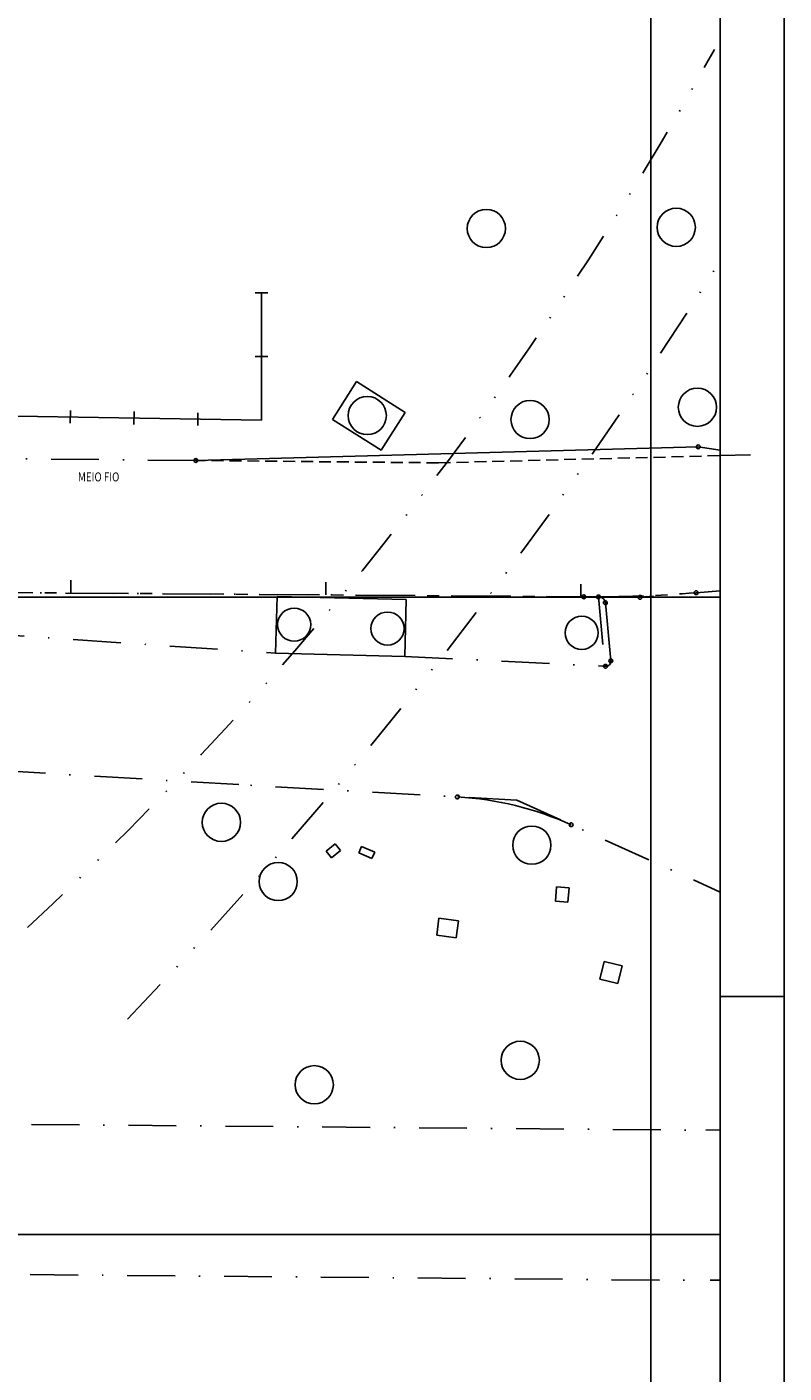
# Model space of a CAD drawing. Extents: x 179689 to 180110, y 1679920 to 1680217.
# Drawn here: x 180051 to 180110, y 1680039 to 1680145 of the extents above; entities that cross this region are included whole.
import ezdxf

# ---------------------------------------------------------------- set-up
doc = ezdxf.new("R2010")
doc.units = 0
doc.header["$LTSCALE"] = 7.5
doc.header["$MEASUREMENT"] = 0
for name, pattern in [('CENTER', [2, 1.25, -0.25, 0.25, -0.25]), ('DASHDOT', [1, 0.5, -0.25, 0, -0.25]), ('DIVIDE', [1.25, 0.5, -0.25, 0, -0.25, 0, -0.25]), ('HIDDEN', [0.375, 0.25, -0.125])]:
    doc.linetypes.add(name, pattern=pattern)
for name, color, linetype in [('CAIXA', 9, 'CONTINUOUS'), ('CONSTRUCOES', 9, 'CONTINUOUS'), ('ESTACA', 3, 'CONTINUOUS'), ('FORM2', 2, 'CONTINUOUS'), ('FORM6', 6, 'CONTINUOUS'), ('MALHA', 8, 'CONTINUOUS'), ('MEIO-FIO', 9, 'DASHDOT'), ('MF-REMOVER', 8, 'HIDDEN'), ('MURO', 9, 'CONTINUOUS'), ('PROJ-TEXT', 2, 'CONTINUOUS'), ('PROJETO', 2, 'CONTINUOUS')]:
    doc.layers.add(name, color=color, linetype=linetype)
doc.styles.add('SECTXT', font='simplex.shx', dxfattribs={"width": 0.8, "height": 2})

# ---------------------------------------------------------------- blocks, each defined once
blk = doc.blocks.new('KELLI')
at = {"layer": 'ESTACA'}
blk.add_line((0, 0), (0, 1.000000000465661), dxfattribs=at)

msp = doc.modelspace()

# ---------------------------------------------------------------- linework, layer by layer
at = {"layer": 'CAIXA'}
for p, q in [((180074.5325105675, 1680080.067463026, 2.442000000000001), (180075.2375105666, 1680080.645463027, 2.392000000000003)), ((180074.5325105675, 1680080.067463026, 2.442000000000001), (180074.9609206943, 1680079.54492126, 2.442000000000001)), ((180074.9609206943, 1680079.54492126, 2.442000000000001), (180075.6659206953, 1680080.12292126, 2.392000000000003)), ((180075.2375105666, 1680080.645463027, 2.392000000000003), (180075.6659206953, 1680080.12292126, 2.392000000000003)), ((180077.3099206947, 1680080.446921261, 2.456000000000004), (180077.088165693, 1680079.947368596, 2.456000000000004)), ((180078.1221656939, 1680079.488368597, 2.472999999999999), (180077.088165693, 1680079.947368596, 2.456000000000004)), ((180078.3439206947, 1680079.98792126, 2.472999999999999), (180077.3099206947, 1680080.446921261, 2.456000000000004)), ((180078.3439206947, 1680079.98792126, 2.472999999999999), (180078.1221656939, 1680079.488368597, 2.472999999999999)), ((180092.6049206955, 1680077.28192126, 2.979), (180092.5149206957, 1680076.150921259, 3.009999999999998)), ((180093.5899853818, 1680077.20353415, 2.979), (180092.6049206955, 1680077.28192126, 2.979)), ((180093.5899853818, 1680077.20353415, 2.979), (180093.499985381, 1680076.07253415, 3.009999999999998)), ((180093.499985381, 1680076.07253415, 3.009999999999998), (180092.5149206957, 1680076.150921259, 3.009999999999998)), ((180083.3809117572, 1680074.823754674, 3.451000000000001), (180083.2009117585, 1680073.482754674, 3.75)), ((180084.9069206947, 1680074.618921259, 3.451000000000001), (180083.3809117572, 1680074.823754674, 3.451000000000001)), ((180084.9069206947, 1680074.618921259, 3.451000000000001), (180084.726920695, 1680073.27792126, 3.75)), ((180084.726920695, 1680073.27792126, 3.75), (180083.2009117585, 1680073.482754674, 3.75)), ((180096.3419206943, 1680071.41792126, 3.692999999999998), (180096.0059206961, 1680070.035921261, 3.704999999999999)), ((180097.7418862442, 1680071.077553369, 3.692999999999998), (180096.3419206943, 1680071.41792126, 3.692999999999998)), ((180097.7418862442, 1680071.077553369, 3.692999999999998), (180097.4058862431, 1680069.695553369, 3.704999999999999)), ((180096.0059206961, 1680070.035921261, 3.704999999999999), (180097.4058862431, 1680069.695553369, 3.704999999999999))]:
    msp.add_line(p, q, dxfattribs=at)
at = {"layer": 'CONSTRUCOES'}
for p, q in [((180069.4599206951, 1680113.88992126, 1.576000000000001), (180069.459920696, 1680123.927274358, 1.576000000000001)), ((180075.0149206948, 1680113.949921261, 2.177), (180076.9009045502, 1680116.920501442, 2.177)), ((180080.7189045502, 1680114.496501442, 2.192000000000001), (180076.9009045502, 1680116.920501442, 2.177)), ((180078.8329206947, 1680111.525921259, 2.192000000000001), (180075.0149206948, 1680113.949921261, 2.177)), ((180078.8329206947, 1680111.525921259, 2.192000000000001), (180080.7189045502, 1680114.496501442, 2.192000000000001)), ((180070.5639206953, 1680095.607921259, 2.177999999999998), (180070.6745941723, 1680100.060332811, 2.177999999999998)), ((180080.8125941725, 1680099.808332808, 2.185000000000003), (180070.6745941723, 1680100.060332811, 2.177999999999998)), ((180080.7019206956, 1680095.35592126, 2.185000000000003), (180080.8125941725, 1680099.808332808, 2.185000000000003)), ((180080.7019206956, 1680095.35592126, 2.185000000000003), (180070.5639206953, 1680095.607921259, 2.177999999999998))]:
    msp.add_line(p, q, dxfattribs=at)
for centre, radius in [((180087.0969206931, 1680128.924921259, 2.682000000000003), 1.5), ((180101.9929206935, 1680129.014921259, 2.831000000000004), 1.5), ((180103.6539206931, 1680114.900921258, 2.844000000000002), 1.5), ((180077.7539206939, 1680114.25092126, 2.222999999999999), 1.5), ((180090.5269206937, 1680113.936921259), 1.5), ((180072.0189206928, 1680097.84692126, 2.253999999999998), 1.3), ((180079.3449206939, 1680097.536921259, 2.197000000000003), 1.3), ((180094.5739206926, 1680097.20092126, 2.445999999999998), 1.3), ((180066.3119206929, 1680082.332921259, 2.225000000000002), 1.5), ((180090.663920694, 1680080.54592126, 2.311), 1.5), ((180070.7679206927, 1680077.690921259, 2.649000000000001), 1.5), ((180089.752920694, 1680063.66492126, 4.839999999999996), 1.5), ((180073.5959206929, 1680061.749921259, 5.109999999999999), 1.5)]:
    msp.add_circle(centre, radius, dxfattribs=at)
at = {"layer": 'CONSTRUCOES', "linetype": 'DIVIDE'}
for centre, radius, start, end in [((179863.2511009886, 1680276.564627755, 8.594000000000001), 276.1966232888595, 312.8570312739201, 331.0702070731192), ((179793.528783465, 1680322.272556247, 8.183), 368.3196637100988, 316.1037099793231, 327.8735564824019)]:
    msp.add_arc(centre, radius, start, end, dxfattribs=at)
at = {"layer": 'ESTACA', "linetype": 'CENTER', "ltscale": 0.5}
for p, q in [((180031.8281463419, 1680100.492018696), (180094.7393317063, 1680100.026414538)), ((180103.551933838, 1680100.350036771), (180105.4500793883, 1680100.503766755))]:
    msp.add_line(p, q, dxfattribs=at)
at = {"layer": 'ESTACA', "color": 1, "linetype": 'CONTINUOUS', "ltscale": 0.5}
for p, q in [((180098.001066751, 1680100.002274516), (180099.1527744103, 1680099.993750755)), ((180099.1527744103, 1680099.993750755), (180100.2094289862, 1680100.079328752))]:
    msp.add_line(p, q, dxfattribs=at)
at = {"layer": 'ESTACA', "linetype": 'CENTER', "ltscale": 0.5}
msp.add_arc((180095.4794090135, 1680200.02367595), 100.0000000218111, 269.5759630670451, 274.6302542326231, dxfattribs=at)
at = {"layer": 'FORM2'}
for p, q in [((180110.4500793885, 1680217.166069924), (180110.4500793883, 1679920.166069924)), ((180105.4500793881, 1680068.666069924), (180110.4500793882, 1680068.666069924))]:
    msp.add_line(p, q, dxfattribs=at)
at = {"layer": 'FORM6'}
for q in [(180105.4500793882, 1679925.166069924), (180105.4500793882, 1679925.166069925)]:
    msp.add_line((180105.4500793883, 1680212.166069924), q, dxfattribs=at)
at = {"layer": 'MALHA'}
for p, q in [((180100, 1679955.166069924), (180100.0000000001, 1680212.166069924)), ((180105.4500793883, 1680100), (179701.9500793884, 1680100)), ((180105.4500793884, 1680050), (179701.9500793883, 1680050))]:
    msp.add_line(p, q, dxfattribs=at)
at = {"layer": 'MEIO-FIO'}
for p, q in [((180064.302815416, 1680110.724960379, 1.433254001837754), (180050.5749709606, 1680110.858344867, 1.197000000000003)), ((180105.4500793884, 1680111.104491704, 3.206300335462983), (180107.8159206957, 1680111.16492126, 3.360999999999998)), ((180046.4804350892, 1680100.383577462, 1.303315364019156), (180095.8869206952, 1680100.01792126, 2.530000000000002)), ((180095.8869206952, 1680100.01792126, 2.530000000000002), (180096.396920694, 1680094.58192126, 2.451000000000001)), ((180047.1029206952, 1680097.194921261, 1.412999999999997), (180070.5639206953, 1680095.607921259, 2.177999999999998)), ((180080.7019206956, 1680095.35592126, 2.185000000000003), (180096.396920694, 1680094.58192126, 2.451000000000001)), ((180067.6859206958, 1680085.29292126, 2.198999999999999), (180048.9579206947, 1680086.39492126, 1.457999999999999)), ((180089.4889206951, 1680084.06692126, 2.161000000000002), (180067.6859206958, 1680085.29292126, 2.198999999999999)), ((180089.4889206951, 1680084.06692126, 2.161000000000002), (180105.4500793883, 1680076.8672594, 2.789370862092572)), ((179884.2319206959, 1680060.07692126, 6.192999999999998), (180104.3149206955, 1680058.176921261, 6.292999999999999)), ((180104.3149206955, 1680058.176921261, 6.292999999999999), (180105.4500793884, 1680058.209194124, 6.250103051654269)), ((179884.1302005928, 1680048.294360572, 6.192999999999998), (180104.2132005924, 1680046.394360573, 6.292999999999999)), ((180104.6495493306, 1680046.406766083, 6.292999999999999), (180105.4500793882, 1680046.429525365, 6.262748461824496)), ((180104.6495493306, 1680046.406766083, 6.292999999999999), (180105.4500793884, 1680046.429525365, 6.262748461820062))]:
    msp.add_line(p, q, dxfattribs=at)
at = {"layer": 'MF-REMOVER', "ltscale": 0.5}
for q in [(180064.302815416, 1680110.724960379), (180105.4500793883, 1680111.104491704, 3.206300335459179)]:
    msp.add_line((180083.3469206952, 1680110.53992126, 1.761000000000003), q, dxfattribs=at)
at = {"layer": 'MURO', "linetype": 'CONTINUOUS'}
for p, q in [((180068.959920699, 1680123.88992126, 1.576000000000001), (180069.9599206883, 1680123.88992126, 1.576000000000001)), ((180068.959920699, 1680118.88992126, 1.576000000000001), (180069.9599206883, 1680118.88992126, 1.576000000000001)), ((180054.4538412234, 1680113.641596222, 1.652901131835073), (180054.4706150996, 1680114.641455757, 1.652901131835073)), ((180059.4530720678, 1680113.557727979, 1.62726742122338), (180059.4698459441, 1680114.557587513, 1.62726742122338)), ((180064.4523029113, 1680113.473859735, 1.601633710611694), (180064.4690767876, 1680114.473719269, 1.601633710611694))]:
    msp.add_line(p, q, dxfattribs=at)
at = {"layer": 'MURO'}
msp.add_line((180069.4599206951, 1680113.88992126, 1.576000000000001), (180031.4299206948, 1680114.52792126, 1.771000000000001), dxfattribs=at)
at = {"layer": 'PROJ-TEXT'}
for centre in [(180103.7200489133, 1680111.793735042), (180064.302815416, 1680110.724960379, 1.433254001837962), (180094.7393317083, 1680100.026414538), (180095.8869206952, 1680100.01792126), (180099.1527744135, 1680099.993750755), (180103.551933838, 1680100.35003677), (180096.4316779877, 1680099.564264536), (180096.4389200562, 1680094.579694938), (180096.8583448574, 1680095.016497656), (180084.8253184587, 1680084.329159317, 2.169128096284112), (180093.7440326284, 1680082.147551391, 2.328518436697777)]:
    msp.add_circle(centre, 0.15, dxfattribs=at)
at = {"layer": 'PROJETO'}
for p, q in [((180064.302815416, 1680110.724960379), (180103.7200489133, 1680111.793735042)), ((180103.7200489133, 1680111.793735042), (180105.4500793882, 1680111.528134197)), ((180095.9375644539, 1680100.017546447), (180095.8869206952, 1680100.01792126)), ((180096.4316779877, 1680099.564264536), (180096.8583448574, 1680095.016497656)), ((180096.396920694, 1680094.58192126), (180096.4389200562, 1680094.579694938))]:
    msp.add_line(p, q, dxfattribs=at)
for centre, radius, start, end in [((180095.9338640673, 1680099.51756014), 0.5, 5.359743092567778, 89.57596306554537), ((180096.460093721, 1680094.979134139), 0.4, 266.9656777508593, 5.359743092399222)]:
    msp.add_arc(centre, radius, start, end, dxfattribs=at)
at = {"layer": 'PROJETO', "extrusion": (0.007556642045735485, 0.1035586215392034, 0.9945946456048779)}
msp.add_arc((-57337.54138067058, -1679581.700103901, 175350.2111633468), 25, 249.7941153696762, 270.9602508975109, dxfattribs=at)

# ---------------------------------------------------------------- block references
at = {"layer": 'ESTACA', "rotation": 359.5759630662916}
for p in [(180054.4963745152, 1680100.324251689), (180074.4958267933, 1680100.176236227), (180094.4952790714, 1680100.028220766)]:
    msp.add_blockref('KELLI', p, dxfattribs=at)

# ---------------------------------------------------------------- texts
at = {"layer": 'MEIO-FIO', "style": 'SECTXT', "width": 0.8}
msp.add_text('MEIO FIO', height=0.7, rotation=359.9999999999999, dxfattribs=at).set_placement((180055.06245708, 1680109.085036715))

doc.saveas('drawing.dxf')
